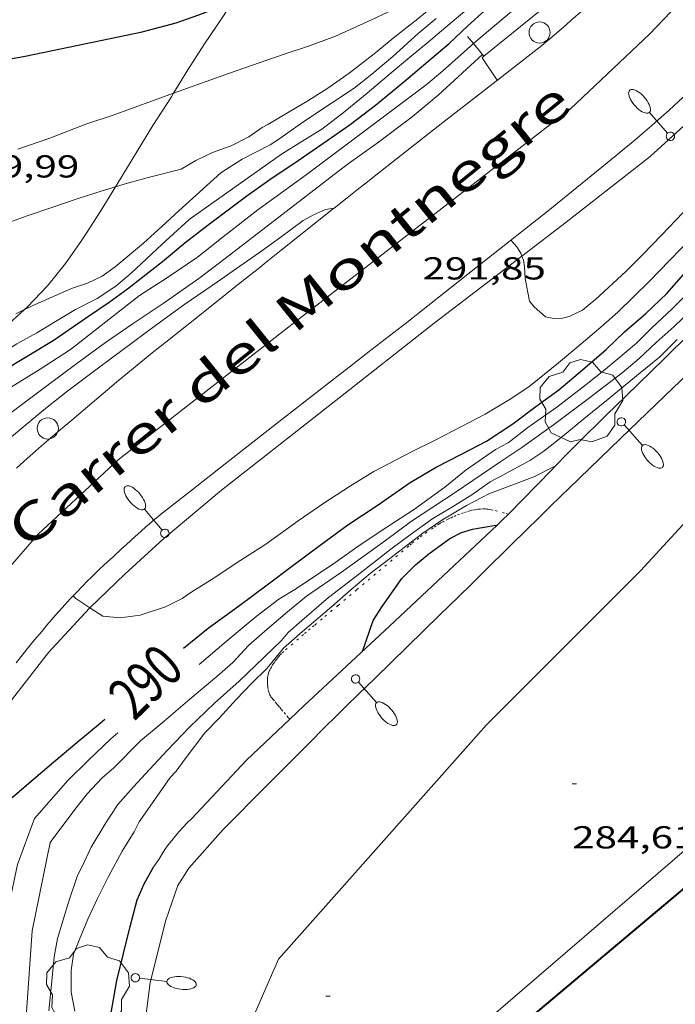
# Model space of a CAD drawing. Units: inches. Extents: x 453000 to 454004, y 4601998 to 4602502.
# Drawn here: x 453114 to 453145, y 4602392 to 4602438 of the extents above; entities that cross this region are included whole.
import ezdxf
from ezdxf.enums import TextEntityAlignment as Align

# ---------------------------------------------------------------- set-up
doc = ezdxf.new("R2010")
doc.units = ezdxf.units.IN
doc.header["$MEASUREMENT"] = 0
doc.linetypes.add('PUNTOS', pattern=[0.25, 0, -0.25])
for name, color, linetype, lineweight in [('ALTRES CARRETERES ASFALTADES', 7, 'Continuous', 0), ('ARBRE', 7, 'Continuous', 0), ('BOSC', 7, 'Continuous', 0), ('CORBA DE NIVELL', 7, 'Continuous', 0), ('CORBA MESTRA', 7, 'Continuous', 0), ('COTA ALTIMETRICA', 7, 'Continuous', 0), ('EIX VIA URBANA PAVIMENTADA', 7, 'Continuous', 0), ('ETIQUETA CORBA MESTRA', 7, 'Continuous', 0), ('FACANA EXTERIOR', 7, 'Continuous', 0), ('FANAL', 7, 'Continuous', 0), ('FILAT', 7, 'Continuous', 0), ('LIMIT ESPLANADA DE TERRA', 7, 'Continuous', 0), ('MUR', 7, 'Continuous', 0), ('MUR CONTENCIO', 7, 'Continuous', 0), ('PAL', 7, 'Continuous', 0), ('TEXT DE CARRER', 7, 'Continuous', 0), ('VORERA', 7, 'Continuous', 0)]:
    doc.layers.add(name, color=color, linetype=linetype, lineweight=lineweight)
doc.styles.add('Style-Arial', font='ARIAL.TTF')
doc.linetypes.add('bosc', pattern='A,-2.235,[9,dgnlstyle-mataro.shx,S=0.035752,R=0,X=0,Y=0],-2.235', length=4.47)
doc.linetypes.add('filat', pattern='A,0.25,[7,dgnlstyle-mataro.shx,S=0.008,R=0,X=0,Y=0],10.25', length=10.5)

# ---------------------------------------------------------------- blocks, each defined once
blk = doc.blocks.new('COTA')
at = {"color": 0, "linetype": 'ByBlock', "lineweight": -2}
blk.add_line((0, 0), (0.2, 0), dxfattribs=at)
blk = doc.blocks.new('PAL')
at = {"color": 0, "linetype": 'ByBlock', "lineweight": -2}
blk.add_circle((0, 0), 0.5000000000992941, dxfattribs=at)
blk = doc.blocks.new('FANALB')
at = {"color": 0, "linetype": 'ByBlock', "lineweight": -2, "flags": 128}
for points in [[(0.197, 0.005), (0.189, 0.061), (0.165, 0.111), (0.129, 0.155), (0.083, 0.185), (0.029, 0.201), (-0.027, 0.201), (-0.081, 0.185), (-0.129, 0.155), (-0.167, 0.113), (-0.191, 0.063), (-0.199, 0.007), (-0.191, -0.049), (-0.169, -0.099), (-0.133, -0.143), (-0.08700000000000001, -0.173), (-0.033, -0.191), (0.023, -0.191), (0.077, -0.177), (0.125, -0.147), (0.163, -0.105), (0.187, -0.055), (0.197, 0.001), (0.197, 0.005)], [(1.497, 0.005), (0.197, 0.005)], [(2.897, 0.005), (2.889, 0.051), (2.865, 0.095), (2.827, 0.137), (2.773, 0.175), (2.707, 0.211), (2.629, 0.241), (2.541, 0.267), (2.445, 0.285), (2.343, 0.299), (2.237, 0.305), (2.133, 0.303), (2.027, 0.297), (1.927, 0.283), (1.833, 0.261), (1.747, 0.235), (1.671, 0.203), (1.607, 0.167), (1.557, 0.127), (1.523, 0.085), (1.501, 0.041), (1.497, -0.005), (1.509, -0.051), (1.537, -0.095), (1.579, -0.135), (1.635, -0.175), (1.705, -0.209), (1.785, -0.237), (1.875, -0.261), (1.973, -0.279), (2.075, -0.291), (2.179, -0.295), (2.285, -0.293), (2.389, -0.283), (2.489, -0.267), (2.581, -0.247), (2.665, -0.219), (2.737, -0.185), (2.799, -0.149), (2.845, -0.107), (2.877, -0.065), (2.895, -0.019), (2.897, 0.005)]]:
    blk.add_lwpolyline(points, dxfattribs=at)
blk = doc.blocks.new('ARBRE')
at = {"color": 0, "linetype": 'ByBlock', "lineweight": -2, "flags": 128}
blk.add_lwpolyline([(-0.507, -1.872), (-1.415, -1.448), (-1.697, -0.9400000000000001), (-1.675, -0.342), (-1.951, 0.138), (-1.943, 0.686), (-1.511, 1.208), (-0.871, 1.406), (-0.543, 1.846), (-0.027, 2.012), (0.541, 1.882), (0.933, 1.428), (1.495, 1.262), (1.921, 0.6940000000000001), (1.969, 0.068), (1.593, -0.562), (1.593, -1.098), (1.229, -1.618), (0.505, -1.886), (-0.049, -1.762), (-0.507, -1.872)], dxfattribs=at)

msp = doc.modelspace()

# ---------------------------------------------------------------- linework, layer by layer
at = {"layer": 'ALTRES CARRETERES ASFALTADES', "color": 1, "linetype": 'Continuous', "lineweight": 20}
msp.add_polyline3d([(453124.2787679847, 4602356.120866356, 287.0184449927073), (453124.4437742877, 4602356.917866341, 287.0584450547232), (453124.2787816725, 4602357.924869154, 287.1034451244913), (453122.8828141833, 4602362.494886831, 286.9934449539472), (453120.1758686154, 4602370.22191935, 286.3434439461873), (453119.1738936183, 4602373.72193238, 286.0044434206017), (453118.8239140021, 4602376.479939311, 285.9144432810656), (453118.7359352777, 4602379.301944354, 285.6244428314497), (453119.0349606436, 4602382.583947174, 285.2644422733056), (453119.6089880823, 4602386.082948243, 285.0194418934577), (453120.1640102637, 4602388.892948388, 284.8844416841537), (453120.6690409416, 4602392.832950665, 284.7844415291136), (453121.3990643427, 4602395.767949676, 284.7694415058576), (453121.9720776443, 4602397.403947866, 284.6994413973297), (453122.49208468, 4602398.224945193, 284.6244412810497), (453124.1121010767, 4602400.054935738, 284.6844413740737)], dxfattribs=at)
at = {"layer": 'BOSC', "color": 3, "linetype": 'bosc', "lineweight": 20}
for points in [[(453124.560407429, 4602439.150190776, 306.3120985104935), (453124.1023923316, 4602438.442995329, 306.1964747262786), (453123.2353812679, 4602437.161999922, 305.8684742177472), (453122.4413707801, 4602435.942004056, 305.7724740689088), (453121.7748712784, 4602434.82770578, 305.5773185205422)], [(453121.7748712784, 4602434.82770578, 305.5773185205422), (453121.6763598896, 4602434.663007877, 305.5484737216192), (453120.7903482045, 4602433.304012493, 305.1724731386689), (453119.1003246048, 4602430.539021028, 304.7564724937025), (453119.0213097427, 4602430.409797926, 304.7264847034173)], [(453119.0213097427, 4602430.409797926, 304.7264847034173), (453118.2993134233, 4602429.229025075, 304.4524720223808), (453117.4643023028, 4602427.934029403, 304.3964719355585), (453116.6652923308, 4602426.783033681, 304.0044713278017), (453115.8182830887, 4602425.738038487, 303.7084708688834), (453114.8622740114, 4602424.737044189, 303.5964706952385), (453114.7208224092, 4602424.607182408, 303.5410625439864)], [(453114.7208224092, 4602424.607182408, 303.5410625439864), (453113.8002649671, 4602423.762050735, 303.180470050272), (453112.6912561913, 4602422.832057708, 302.9084696285632), (453111.4282461904, 4602421.772065647, 302.6924692936769), (453110.1352359533, 4602420.687073776, 302.3004686859201), (453108.6582242624, 4602419.448083062, 302.1324684254528), (453108.3429402975, 4602419.179087341, 302.0696243517299)]]:
    msp.add_polyline3d(points, dxfattribs=at)
at = {"layer": 'CORBA DE NIVELL', "color": 30, "linetype": 'Continuous', "lineweight": 0, "flags": 128}
for points, elevation in [([(453121.7748712784, 4602434.82770578), (453124.4193726403, 4602435.782988802), (453125.4503770006, 4602436.146981541), (453126.9953833642, 4602436.66997063), (453128.1883882184, 4602437.065962193), (453129.4213936203, 4602437.52595355), (453130.9174011068, 4602438.206943255), (453131.8694058681, 4602438.639936703), (453133.267414007, 4602439.426927316), (453133.8394182171, 4602439.864923655), (453134.8144259353, 4602440.682917524), (453136.2234370883, 4602441.864908665), (453137.5824482471, 4602443.057900203), (453138.96546046, 4602444.384891768), (453139.7584679264, 4602445.206887025), (453140.554475185, 4602446.000882217), (453140.6774761572, 4602446.103881443)], 299.0004635696001), ([(453126.2283570072, 4602433.352971307), (453127.2403631211, 4602433.951964557), (453128.1203684233, 4602434.470958685), (453129.059374424, 4602435.06995249), (453130.0683813073, 4602435.77094592), (453131.2443900655, 4602436.684938414), (453132.2243977384, 4602437.495932235), (453133.314405817, 4602438.337925271), (453134.1164120834, 4602438.999920212), (453135.3354217429, 4602440.023912551), (453136.3474303075, 4602440.9459063), (453136.6374332383, 4602441.272904607), (453136.9924360498, 4602441.570902376), (453138.2224460982, 4602442.643894706), (453139.7564588789, 4602444.014885193), (453140.4234651105, 4602444.699881194)], 298.0004620192), ([(453135.9459420292, 4602437.173219326), (453136.1524027736, 4602437.356902217), (453137.2494114625, 4602438.27789532), (453138.328420002, 4602439.182888537), (453139.3714288956, 4602440.141882109), (453140.5494387723, 4602441.202874816), (453141.0274425559, 4602441.603871811)], 294.0004558176), ([(453110.7492369962, 4602420.699069136), (453111.9852441631, 4602421.391060831), (453112.6832491377, 4602421.90405633), (453114.3682600204, 4602422.994045234), (453115.3052653731, 4602423.508038922), (453116.2702712701, 4602424.0880325), (453117.1392765704, 4602424.609026713), (453118.167282178, 4602425.138019734), (453119.0362879412, 4602425.720014042), (453119.7712937623, 4602426.337009422), (453121.2123062016, 4602427.682000574), (453122.5023171245, 4602428.857992609), (453126.8783474151, 4602431.95596421), (453127.8273533403, 4602432.54295792), (453128.7813593188, 4602433.135951599), (453129.7813667494, 4602433.910945213), (453130.9183755156, 4602434.833938018), (453132.0573845351, 4602435.789930858), (453132.9153913284, 4602436.509925465), (453133.700397538, 4602437.167920528), (453134.6374049622, 4602437.954914638), (453135.7224135489, 4602438.864907817)], 296.0004589184001), ([(453114.7208224092, 4602424.607182408), (453115.2292754757, 4602424.855041587), (453116.9432838921, 4602425.614029759), (453117.6972869275, 4602425.86002442), (453118.3962905607, 4602426.196019637), (453119.0132948179, 4602426.63101563), (453120.3493053947, 4602427.75200723), (453121.2123126207, 4602428.528001885), (453122.0223195898, 4602429.280996907), (453124.0073362566, 4602431.071984623), (453125.0173426634, 4602431.709977948), (453126.3313498221, 4602432.384969026), (453126.7953528558, 4602432.689965977), (453127.9333607583, 4602433.498958597), (453129.3793702311, 4602434.451949104), (453130.2973763889, 4602435.075943105), (453131.1323826003, 4602435.723937774), (453132.1373905546, 4602436.566931456), (453133.3334006642, 4602437.654924068), (453134.1734073081, 4602438.358918786)], 297.0004604688), ([(453113.7672326006, 4602419.503044383), (453115.7122466483, 4602420.957031879), (453117.194257353, 4602422.065022352), (453118.5472669547, 4602423.054013619), (453119.8202754536, 4602423.914005294), (453121.2812851924, 4602424.898995736), (453122.9682967309, 4602426.074984758), (453124.2153058875, 4602427.026976774), (453129.9753484835, 4602431.463939948), (453131.392358268, 4602432.463930747), (453133.0403702847, 4602433.710920176), (453134.2713800387, 4602434.744912438), (453136.3723978109, 4602436.657899464)], 293.0004542672), ([(453138.2321523294, 4602427.140240822), (453138.3083271299, 4602426.946869719), (453138.3593247657, 4602426.624868832), (453138.3853206101, 4602426.071867777), (453138.5873128577, 4602425.008864597), (453138.8083112049, 4602424.745862512), (453139.3393083558, 4602424.261857732), (453139.6583084254, 4602424.205855225), (453140.0953090271, 4602424.195851894), (453140.4713102626, 4602424.281849174), (453141.0883134803, 4602424.579844954), (453141.7183183949, 4602425.098840979), (453143.1503305167, 4602426.403832138), (453143.9233377548, 4602427.199827506), (453144.8343462313, 4602428.130822037), (453145.8593559315, 4602429.199815917), (453146.8573657339, 4602430.287810032), (453147.7893751762, 4602431.341804594), (453148.7313854003, 4602432.496799238), (453149.7483963855, 4602433.736793444), (453150.10239959, 4602434.0867913)], 292.0004527168001), ([(453119.0213097427, 4602430.409797926), (453119.5923257014, 4602430.583017364), (453120.7613298887, 4602430.89600898), (453122.1253345832, 4602431.235999157), (453122.8203388247, 4602431.652994529), (453123.6143428858, 4602432.025989084), (453124.4933466842, 4602432.346982912), (453125.3203511607, 4602432.767977289), (453125.9553555596, 4602433.217973169), (453126.2283570072, 4602433.352971307)], 298.0004620192), ([(453129.3310637072, 4602429.379987023), (453129.3313316726, 4602429.379941603)], 292.0004527168001), ([(453134.5952400198, 4602416.224881268), (453135.60224778, 4602417.041874893), (453136.9802571929, 4602418.000865924), (453137.5812605222, 4602418.316861854), (453138.5132674227, 4602419.035855897), (453139.8752768638, 4602420.00184706), (453141.2702871909, 4602421.077838144), (453142.1792940707, 4602421.798832365), (453143.6443056671, 4602423.027823155), (453144.3713123028, 4602423.753818764), (453145.3293205182, 4602424.640812871), (453146.5223312224, 4602425.807805629), (453146.9933363838, 4602426.391802959), (453147.5523408848, 4602426.87079946), (453148.1083461628, 4602427.452796145), (453149.3433576834, 4602428.718788737), (453149.6433600605, 4602428.970786851)], 289.0004480656), ([(453117.816011231, 4602410.529789758), (453118.4331687546, 4602410.134994456), (453119.2491693443, 4602410.045988125), (453120.1971717777, 4602410.17298113), (453121.3851766697, 4602410.574972739), (453122.1691808975, 4602410.971967406), (453122.6271838839, 4602411.271964394), (453123.7211908002, 4602411.959957162), (453124.7271974283, 4602412.627950565), (453126.1362065174, 4602413.537941284), (453127.6622171765, 4602414.6309314), (453128.8762253639, 4602415.461923477), (453130.1292335358, 4602416.282915243), (453131.239240424, 4602416.963907877), (453133.0122501837, 4602417.887895856), (453134.1402561814, 4602418.447888166), (453135.4072631231, 4602419.103879569), (453136.5022691761, 4602419.677872151), (453137.6772763318, 4602420.380864325), (453138.5522821498, 4602420.968858599), (453139.9562928777, 4602422.095849692), (453140.8262997654, 4602422.825844223), (453141.9663087866, 4602423.781837056), (453142.7613153987, 4602424.490832123), (453144.26332879, 4602425.948822986), (453145.2063376878, 4602426.928817351), (453146.3043479639, 4602428.058810772)], 291.0004511664001), ([(453115.9360837194, 4602399.437996817), (453117.0490967807, 4602400.931990689), (453117.6921038552, 4602401.732987052), (453118.3821105853, 4602402.478982973), (453118.9471151336, 4602402.962979437), (453120.2061267672, 4602404.238971861), (453121.3211355902, 4602405.173964852), (453122.5421453363, 4602406.208957192), (453123.8161554302, 4602407.278949184), (453124.5781616194, 4602407.938944426), (453125.3181688215, 4602408.736940048), (453126.1871761022, 4602409.518934666), (453127.1551837641, 4602410.330928581), (453128.0551908121, 4602411.075922906), (453129.7002020046, 4602412.214912191), (453130.7112090655, 4602412.938905642), (453131.7832165167, 4602413.701898692), (453133.0102253617, 4602414.616890801), (453134.0272319082, 4602415.271884099), (453135.0772388702, 4602415.974877222), (453135.9162444882, 4602416.543871739), (453137.2432533288, 4602417.437863056), (453138.2212598832, 4602418.101856664), (453139.7222702606, 4602419.162846922), (453141.3022816636, 4602420.342836762), (453142.9702939996, 4602421.627826098), (453143.7733003509, 4602422.300821048), (453144.5723073107, 4602423.054816156), (453145.4323143575, 4602423.807810797), (453146.1843211001, 4602424.542806231)], 288.0004465152001), ([(453115.876023313, 4602391.488984948), (453115.9960328924, 4602392.726985957), (453116.1220430047, 4602394.033987028), (453116.2890498724, 4602394.904987111), (453116.8240640938, 4602396.669985788), (453117.2360739362, 4602397.882984542), (453117.4440774834, 4602398.307983624), (453117.8760851034, 4602399.223981766), (453118.5720948094, 4602400.360978249), (453119.1361022926, 4602401.23197532), (453119.8691098329, 4602402.075971066), (453120.6331172316, 4602402.894966539), (453121.4911254437, 4602403.801961434), (453122.517135229, 4602404.881955325), (453123.7121457238, 4602406.020948024), (453124.8701553722, 4602407.055940841), (453125.6401622567, 4602407.80593616), (453126.8781730914, 4602408.980928589), (453127.190176428, 4602409.356926804), (453127.8301817375, 4602409.925922831), (453129.094191907, 4602411.007914918), (453130.4402018469, 4602412.04290631), (453132.0432138241, 4602413.293896087), (453133.0202208474, 4602414.019889799), (453134.0152278455, 4602414.738883364), (453134.8762330045, 4602415.242877613), (453135.8622392222, 4602415.86087109), (453136.7272452068, 4602416.472865474), (453137.2992483851, 4602416.774861603), (453138.6112558367, 4602417.488852755), (453139.2742602183, 4602417.93084841), (453140.1642668639, 4602418.624842733), (453141.1562747222, 4602419.457836499), (453142.3102834615, 4602420.373829162), (453143.8212952658, 4602421.62081963), (453144.7273023612, 4602422.370813919), (453145.5673099535, 4602423.19980883)], 287.0004449648001), ([(453139.8196825769, 4602417.227056607), (453139.8212557323, 4602417.227843169)], 286.0004434144), ([(453122.9801584742, 4602407.850956414), (453124.2611686167, 4602408.92594836), (453125.6711797789, 4602410.108939496), (453126.7431877081, 4602410.934932643), (453127.5761928009, 4602411.4359271), (453129.3912047882, 4602412.644915203), (453130.5482128417, 4602413.469907703), (453131.843221352, 4602414.326899205), (453133.1562298447, 4602415.177890562), (453134.5952400198, 4602416.224881268)], 289.0004480656), ([(453115.1950911217, 4602400.565004187), (453116.7781073094, 4602402.374994981), (453117.7341159086, 4602403.312989183), (453118.8061253479, 4602404.337982638), (453119.1371279932, 4602404.618980562)], 289.0004480656), ([(453113.2952645116, 4602382.960395359), (453113.6979598202, 4602383.56598919), (453113.878981877, 4602386.435992267), (453113.8800258787, 4602392.23500125), (453113.9770574947, 4602396.382006943), (453114.3870734041, 4602398.395006954), (453115.1950911217, 4602400.565004187)], 289.0004480656)]:
    msp.add_lwpolyline(points, dxfattribs=dict(at, elevation=elevation))
at = {"layer": 'CORBA DE NIVELL', "color": 30, "linetype": 'Continuous', "lineweight": 0}
for points, elevation in [([(453114.0682438567, 4602420.925044304), (453115.4612525871, 4602421.791035077), (453116.8942618729, 4602422.722025647), (453117.1812640631, 4602422.952023826), (453118.9352770786, 4602424.309012621), (453120.1662862712, 4602425.26900477), (453121.4792948472, 4602426.130996143), (453122.9033042936, 4602427.084986818), (453124.1183135143, 4602428.051979098), (453125.7503256503, 4602429.317968678), (453127.006334563, 4602430.235960571), (453128.0363417671, 4602430.974953902), (453133.712382814, 4602435.224917424), (453134.4843889276, 4602435.872912572), (453135.9459420292, 4602437.173219326)], 294.0004558176), ([(453114.4173298183, 4602432.18305911), (453115.9223361123, 4602432.7050485), (453117.6213437769, 4602433.368036637), (453118.9133490123, 4602433.794027494), (453121.7748712784, 4602434.82770578)], 299.0004635696001), ([(453113.6373013849, 4602428.595059466), (453114.8453065887, 4602429.03405098), (453116.0573115862, 4602429.445042421), (453117.2223164501, 4602429.848034206), (453118.4023211173, 4602430.222025833), (453119.0213097427, 4602430.409797926)], 298.0004620192), ([(453113.4052207794, 4602418.019044828), (453114.6862309221, 4602419.094036776), (453115.6402383118, 4602419.873030745), (453116.7802468625, 4602420.76702348), (453118.2262573672, 4602421.856014199), (453119.3322653264, 4602422.679007082), (453120.9842772203, 4602423.908996454), (453122.3052864917, 4602424.860987907), (453123.8462969463, 4602425.923977863), (453124.9053042182, 4602426.665970977), (453125.8303105083, 4602427.305964951), (453126.7993173142, 4602428.004958683), (453127.8873251318, 4602428.81295168), (453128.3823280238, 4602429.092948359), (453128.9493307694, 4602429.338944439), (453129.2723316571, 4602429.389942067), (453129.3310637072, 4602429.379987023)], 292.0004527168001), ([(453137.7143333868, 4602427.892875692), (453137.9933313761, 4602427.570873076), (453138.1783294322, 4602427.276871216), (453138.2321523294, 4602427.140240822)], 292.0004527168001), ([(453114.3102706517, 4602424.407047866), (453114.7208224092, 4602424.607182408)], 297.0004604688), ([(453117.108025132, 4602391.476975582), (453116.9360316183, 4602392.366978267), (453116.9340393696, 4602393.388979867), (453117.0410453703, 4602394.157980247), (453117.3100509089, 4602394.832979253), (453117.7150590257, 4602395.81997771), (453118.1740670972, 4602396.789975731), (453118.6910757823, 4602397.828973418), (453119.3470858892, 4602399.0269703), (453119.9090936652, 4602399.936967446), (453120.1380976167, 4602400.410966443), (453120.8891068162, 4602401.469962387), (453121.611115857, 4602402.513958528), (453121.8981185251, 4602402.806956803), (453122.3181235922, 4602403.388954519), (453123.243134321, 4602404.6139494), (453123.9471408527, 4602405.33094517), (453124.7401487896, 4602406.214940525), (453125.4561554157, 4602406.941936218), (453126.1901621002, 4602407.672931782), (453126.958170484, 4602408.620927424), (453127.8561777945, 4602409.40092182), (453129.2371887598, 4602410.563913144), (453130.1671965145, 4602411.395907379), (453131.0682036476, 4602412.151901714), (453132.2542123302, 4602413.053894114), (453133.5462219208, 4602414.053885861), (453134.4452279279, 4602414.661879983), (453135.6132350348, 4602415.359872202), (453136.7022410481, 4602415.929864823), (453137.4292441023, 4602416.1838597), (453138.7992502705, 4602416.716850132), (453139.8196825769, 4602417.227056607)], 286.0004434144), ([(453117.0211737736, 4602411.085006641), (453117.1481729993, 4602410.957005479), (453117.816011231, 4602410.529789758)], 291.0004511664001), ([(453115.9360837194, 4602399.437996817), (453115.0920507632, 4602395.266996753), (453114.6690038158, 4602389.165990505), (453114.8199753766, 4602385.3869835), (453114.8679539555, 4602382.553978744), (453114.981930573, 4602379.448973065), (453114.9389674907, 4602378.533907729)], 288.0004465152001)]:
    msp.add_lwpolyline(points, dxfattribs=dict(at, elevation=elevation))
at = {"layer": 'CORBA MESTRA', "color": 30, "linetype": 'Continuous', "lineweight": 30}
for points, elevation in [([(453104.944337606, 4602435.14513558), (453105.9923415677, 4602435.453128105), (453107.2873450854, 4602435.652118588), (453108.2933476541, 4602435.78511116), (453109.5113498536, 4602435.826101982), (453110.7393523644, 4602435.906092788), (453112.0223557876, 4602436.095083348), (453113.3253595301, 4602436.322073813), (453114.6823635309, 4602436.572063904), (453115.6693665179, 4602436.764056713), (453120.2863810359, 4602437.734023185), (453121.8953867324, 4602438.156011631), (453122.9623912092, 4602438.528004111), (453123.9903957849, 4602438.92099692), (453124.560407429, 4602439.150190776)], 300.0004651200001), ([(453130.6931750378, 4602408.457898832), (453131.1981870048, 4602409.931897285), (453131.6301926443, 4602410.586895023), (453132.5632040685, 4602411.901889983), (453133.2102099883, 4602412.549886079), (453133.8292148859, 4602413.068882186), (453134.8242219751, 4602413.799875771), (453135.3772250024, 4602414.085872018), (453135.9012269378, 4602414.23386827), (453136.9102298527, 4602414.411860891), (453137.0638063434, 4602414.433799201)], 285.000441864)]:
    msp.add_lwpolyline(points, dxfattribs=dict(at, elevation=elevation))
at = {"layer": 'CORBA MESTRA', "color": 30, "linetype": 'Continuous', "lineweight": 30, "flags": 128}
for points, elevation in [([(453113.7002492652, 4602421.713048317), (453114.8522564004, 4602422.41804067), (453116.0742638642, 4602423.152032536), (453117.747275123, 4602424.294021613), (453118.7202817152, 4602424.964015269), (453119.5862877847, 4602425.587009664), (453121.2503001601, 4602426.877999039), (453122.3103085564, 4602427.767992376), (453123.40131672, 4602428.620985421), (453125.2293298429, 4602429.976973653), (453126.4333381892, 4602430.830965842), (453127.4473449512, 4602431.514959209), (453129.0243556135, 4602432.597948922), (453130.1173629987, 4602433.347941792), (453131.3163717774, 4602434.259934109), (453132.6453822145, 4602435.363925735), (453133.7853912432, 4602436.32091857), (453134.7973993298, 4602437.179912223), (453135.6764070054, 4602438.011906844), (453136.484413797, 4602438.741901845)], 295.0004573680001), ([(453122.2331631887, 4602408.624963281), (453123.4091721746, 4602409.568955821), (453124.8461822784, 4602410.606946528), (453126.1881919541, 4602411.607937898), (453127.3992008273, 4602412.529930139), (453128.703210042, 4602413.477921714), (453130.0082193417, 4602414.436913298), (453131.3942284938, 4602415.359904214), (453132.9492391371, 4602416.444894098), (453134.1762465631, 4602417.172885916), (453135.3722530914, 4602417.788877795), (453136.5612595783, 4602418.400869723), (453137.8022676558, 4602419.211861565), (453138.8842755096, 4602420.025854617), (453139.9702832329, 4602420.821847611), (453141.1022921278, 4602421.762840481), (453142.2153011677, 4602422.726833531), (453143.0883087962, 4602423.553828189), (453144.0833169096, 4602424.419821981), (453145.076325718, 4602425.377815933), (453145.8883338966, 4602426.289811186)], 290.000449616), ([(453137.0638063434, 4602414.433799201), (453137.0712302768, 4602414.434859705)], 285.000441864), ([(453110.146450284, 4602396.628748815), (453110.6980512501, 4602396.229031586), (453111.2370530645, 4602396.358027696), (453111.5360553567, 4602396.599025801), (453112.0620608613, 4602397.217022768), (453112.4830689498, 4602398.197021093), (453112.8250770448, 4602399.194020044), (453113.7570928226, 4602401.083015902), (453114.1400970432, 4602401.561013736), (453115.0481043086, 4602402.333008043), (453116.1101128749, 4602403.2450014), (453117.2061214787, 4602404.154994495), (453118.3091302073, 4602405.079987559), (453118.5161319167, 4602405.262986273)], 290.000449616)]:
    msp.add_lwpolyline(points, dxfattribs=dict(at, elevation=elevation))
at = {"layer": 'EIX VIA URBANA PAVIMENTADA', "color": 1, "linetype": 'Continuous', "lineweight": 20}
for points in [[(453140.5243847861, 4602434.092863983, 291.9484526361793), (453144.2824174495, 4602437.629840952, 292.3814533075025), (453147.5664488393, 4602441.095821408, 292.5734536051793), (453150.4564833741, 4602445.056805621, 292.7014538036304), (453152.5405146031, 4602448.74679553, 292.9174541385169), (453154.0075431759, 4602452.212789773, 293.1574545106129), (453155.7725862325, 4602457.52678462, 293.4854550191441), (453156.4916324097, 4602463.465788372, 294.005455825352), (453156.4556824467, 4602470.06779888, 294.5734567059793), (453155.9267337226, 4602476.933813538, 295.1014575245904), (453155.0667927634, 4602484.890832401, 295.7334585044433), (453153.9608615824, 4602494.186855204, 296.4134595587153), (453153.0345879306, 4602500, 296.8709004274714)], [(453177.8009321975, 4602498.960689161, 284.6450250943855), (453177.4439288029, 4602498.247683323, 284.6694413508177), (453174.2458542745, 4602489.078693371, 284.6854413756241), (453173.6418014773, 4602482.243687358, 284.6854413756241), (453173.3027335744, 4602473.363676162, 284.7734415120593), (453174.0486798199, 4602466.126659282, 284.8214415864786), (453173.5766321744, 4602459.943653278, 284.9334417601232), (453172.2965753775, 4602452.71965179, 284.8854416857041), (453170.3755308423, 4602447.242657875, 284.8534416360912), (453168.2814912894, 4602442.457666344, 284.7894415368656), (453163.5904204787, 4602434.083688956, 285.0054418717521), (453158.2873605858, 4602427.273718634, 284.7174414252369), (453150.1792864805, 4602419.163767579, 284.8694416608977), (453143.8352243744, 4602412.274805035, 285.0374419213649), (453136.5601578202, 4602404.98984894, 284.9334417601232), (453126.7330586286, 4602393.924906348, 284.7814415244625), (453123.3319943019, 4602386.141920086, 284.9574417973328), (453121.7859523436, 4602380.927923732, 285.32544236788), (453121.3609094449, 4602375.360918327, 285.7734430624593), (453121.8338921123, 4602372.979911047, 286.0294434593616), (453123.0068636794, 4602368.992895965, 286.3334439306833)], [(453107.974519485, 4602403.96230676, 290.2817664725818), (453110.4971432561, 4602408.396051974, 290.6124505648449), (453115.3661933709, 4602414.006023727, 290.9004510113601), (453119.1482258516, 4602417.514000471, 291.4204518175681), (453127.2102860383, 4602423.798949043, 291.5404520036161), (453140.5243847861, 4602434.092863983, 291.9484526361793)]]:
    msp.add_polyline3d(points, dxfattribs=at)
at = {"layer": 'FACANA EXTERIOR', "color": 1, "linetype": 'Continuous', "lineweight": 40, "extrusion": (-0.004317495950309931, -0.003628046152256562, 0.9999840981284833), "elevation": -18364.93522378107, "flags": 128}
msp.add_lwpolyline([(453120.8836062855, 4602342.415358215), (453149.3794904645, 4602366.360427329)], dxfattribs=at)
at = {"layer": 'FILAT', "color": 7, "linetype": 'filat', "lineweight": 0}
for points, elevation in [([(453137.0638063434, 4602414.433799201), (453131.9791861065, 4602409.653890932)], 285.0021373641356), ([(453137.3202324841, 4602414.674858193), (453137.0638063434, 4602414.433799201)], 285.0044418702128)]:
    msp.add_lwpolyline(points, dxfattribs=dict(at, elevation=elevation))
for points in [[(453156.373419086, 4602447.07809453, 293.1405281332262), (453154.5044787315, 4602443.617772676, 292.9654542129362), (453152.3144488709, 4602440.129783886, 292.7894539400656), (453149.8404230239, 4602437.228798159, 292.6774537664209), (453147.1063974187, 4602434.412814539, 292.5414535555664), (453144.2973735181, 4602431.836831857, 292.3574532702929), (453140.328343851, 4602428.737857168, 292.060452809824)], [(453140.328343851, 4602428.737857168, 292.060452809824), (453138.2321523294, 4602427.140240822, 291.9638299437777)], [(453138.2321523294, 4602427.140240822, 291.9638299437777), (453134.0802980323, 4602423.975897192, 291.7724523633088), (453129.4442630744, 4602420.315926693, 291.6044521028417), (453124.0312225946, 4602416.086961208, 291.5084519540033), (453121.3102010536, 4602413.803978314, 291.3564517183424), (453119.470185378, 4602412.113989655, 291.2764515943105), (453117.816011231, 4602410.529789758, 291.1661084387371)], [(453117.816011231, 4602410.529789758, 291.1661084387371), (453117.7911705742, 4602410.505999901, 291.1644514206656), (453115.8641516755, 4602408.409011271, 290.8844509865536), (453114.151132403, 4602406.219020875, 290.7564507881025), (453112.2561064672, 4602403.188030553, 290.5484504656192), (453111.0730857705, 4602400.702035675, 290.3724501927489), (453110.2770657649, 4602398.228037879, 290.3004500811201), (453110.146450284, 4602396.628748815, 290.2299402991005)]]:
    msp.add_polyline3d(points, dxfattribs=at)
at = {"layer": 'LIMIT ESPLANADA DE TERRA', "color": 7, "linetype": 'PUNTOS', "lineweight": 0}
for points in [[(453137.5925616454, 4602414.953032998, 285.0444419322177), (453137.4062350983, 4602415.001858043, 285.0444419322177), (453136.8782353192, 4602415.138862262, 285.0444419322177), (453136.7922353376, 4602415.158862944, 285.0444419322177), (453136.7122353198, 4602415.172863573, 285.0444419322177), (453136.6352352762, 4602415.182864173, 285.0444419322177), (453136.5632352178, 4602415.18986473, 285.0444419322177), (453136.4952351426, 4602415.193865252, 285.0444419322177), (453136.3672349442, 4602415.193866223, 285.0444419322177), (453136.2552347326, 4602415.188867065, 285.0444419322177), (453136.1572345048, 4602415.178867794, 285.0444419322177), (453136.071234288, 4602415.16786843, 285.0444419322177), (453135.9952340716, 4602415.154868986, 285.0444419322177), (453135.8642336712, 4602415.12886994, 285.0444419322177), (453135.7662333372, 4602415.104870645, 285.0444419322177), (453135.6202328073, 4602415.064871692, 285.0444419322177), (453135.4762322275, 4602415.017872711, 285.0444419322177), (453135.2822313955, 4602414.947874076, 285.0444419322177), (453135.1162306451, 4602414.882875234, 285.0444419322177), (453134.973229968, 4602414.822876226, 285.0444419322177), (453134.8502293601, 4602414.767877073, 285.0444419322177), (453134.7442288087, 4602414.716877799, 285.0444419322177), (453134.5612278118, 4602414.622879042, 285.0444419322177), (453134.4262270334, 4602414.547879949, 285.0444419322177), (453134.3272264323, 4602414.488880609, 285.0444419322177), (453134.1792255047, 4602414.39688159, 285.0444419322177), (453134.0342245288, 4602414.297882536, 285.0444419322177), (453133.7412225039, 4602414.090884438, 285.0444419322177), (453133.5242209762, 4602413.933885842, 285.0444419322177), (453133.3632198313, 4602413.81588688, 285.0444419322177), (453133.1242180723, 4602413.63288841, 285.0444419322177), (453133.0072171853, 4602413.539889153, 285.0444419322177), (453132.891216277, 4602413.443889884, 285.0444419322177), (453132.1042100415, 4602412.782894832, 285.0444419322177), (453131.3162038045, 4602412.121899785, 285.0444419322177), (453130.4271967734, 4602411.376905375, 285.0444419322177), (453129.5391897364, 4602410.630910956, 285.0444419322177), (453128.7881837919, 4602410.000915677, 285.0404419260161), (453128.4131808204, 4602409.685918036, 285.0424419291169), (453128.2261793393, 4602409.528919211, 285.0464419353185), (453128.0381778489, 4602409.370920393, 285.0524419446209), (453127.9041767838, 4602409.257921234, 285.0594419554737), (453127.6701749111, 4602409.058922701, 285.0794419864816), (453126.9751692811, 4602408.458927044, 285.1564421058624), (453126.8781684554, 4602408.369927641, 285.1654421198161), (453126.7981677168, 4602408.288928122, 285.1744421337697), (453126.7311670515, 4602408.214928517, 285.1814421446225), (453126.6751664639, 4602408.14892884, 285.1874421539248), (453126.6271659266, 4602408.08792911, 285.1924421616769), (453126.5481649771, 4602407.97892954, 285.2014421756305), (453126.4911642362, 4602407.892929839, 285.2084421864834), (453126.4501636719, 4602407.826930048, 285.2134421942353), (453126.3911628064, 4602407.724930339, 285.2214422066385), (453126.3341619062, 4602407.617930604, 285.2284422174912), (453126.3111615063, 4602407.569930704, 285.2314422221424), (453126.2921611278, 4602407.523930777, 285.2324422236929), (453126.2611604272, 4602407.437930879, 285.2344422267937), (453126.241159812, 4602407.360930912, 285.2344422267937), (453126.227159282, 4602407.293930914, 285.2334422252433), (453126.2171588111, 4602407.233930896, 285.2324422236929), (453126.2081580082, 4602407.129930804, 285.2294422190417), (453126.2051574116, 4602407.051930705, 285.2284422174912), (453126.2061569731, 4602406.993930608, 285.2274422159409), (453126.2111563283, 4602406.907930437, 285.2274422159409), (453126.2191556882, 4602406.821930243, 285.2284422174912), (453126.227155215, 4602406.757930083, 285.2304422205921), (453126.2461543644, 4602406.641929759, 285.2364422298944), (453126.2661537427, 4602406.555929473, 285.2434422407472), (453126.2851533018, 4602406.493929232, 285.2484422484993), (453126.3031529807, 4602406.447929027, 285.2534422562512), (453126.3181527536, 4602406.414928861, 285.2564422609025), (453126.3441524449, 4602406.368928592, 285.2624422702049), (453126.3741521575, 4602406.324928296, 285.2684422795073), (453126.4101518719, 4602406.279927953, 285.2764422919105), (453126.4721513686, 4602406.20092736, 285.2964423229184), (453126.5681506221, 4602406.082926449, 285.3304423756321), (453126.6171502504, 4602406.023925986, 285.3454423988881), (453126.6661498787, 4602405.964925523, 285.3564424159425), (453126.716149501, 4602405.90492505, 285.3634424267952), (453126.7921489435, 4602405.815924336, 285.370442437648), (453126.8671483769, 4602405.725923628, 285.3724424407488), (453126.9931474341, 4602405.575922438, 285.3674424329969), (453127.1191464913, 4602405.425921249, 285.3644424283457), (453127.2011458749, 4602405.327920476, 285.3644424283457), (453127.2598946417, 4602405.257221716, 285.3644424283457)], [(453137.5932350164, 4602414.952856548, 285.0444419322177), (453137.5925616454, 4602414.953032998, 285.0444419322177)], [(453127.2598946417, 4602405.257221716, 285.3644424283457), (453127.2601454277, 4602405.256919918, 285.3644424283457)]]:
    msp.add_polyline3d(points, dxfattribs=at)
at = {"layer": 'MUR', "color": 1, "linetype": 'Continuous', "lineweight": 20}
for points, elevation in [([(453135.6654031942, 4602437.511906155), (453135.9459420292, 4602437.173219326)], 292.949454188114), ([(453135.9459420292, 4602437.173219326), (453136.4370515163, 4602436.580316331)], 292.9334647816278)]:
    msp.add_lwpolyline(points, dxfattribs=dict(at, elevation=elevation))
at = {"layer": 'MUR', "color": 1, "linetype": 'Continuous', "lineweight": 20, "elevation": 292.9054738290725, "flags": 128}
msp.add_lwpolyline([(453136.4370515163, 4602436.580316331), (453136.4373973193, 4602436.579898853)], dxfattribs=at)
at = {"layer": 'MUR', "color": 1, "linetype": 'Continuous', "lineweight": 20}
for points in [[(453139.9494243513, 4602439.424876613, 293.1254544610001), (453138.1714106688, 4602437.984887871, 293.0414543307664), (453136.4370515163, 4602436.580316331, 292.9692294071339)], [(453136.4370515163, 4602436.580316331, 292.9692294071339), (453136.3463966249, 4602436.506899427, 292.9654542129362)]]:
    msp.add_polyline3d(points, dxfattribs=at)
at = {"layer": 'MUR CONTENCIO', "color": 1, "linetype": 'Continuous', "lineweight": 30}
for points, elevation in [([(453146.1893224299, 4602423.494795498), (453144.9682848937, 4602422.307828981), (453143.1363341528, 4602420.527775938), (453142.2243450859, 4602419.63476276), (453141.7693777764, 4602419.186729517), (453141.3162787728, 4602418.736825095), (453140.8131675182, 4602418.232932478), (453140.3742815409, 4602417.790819615), (453139.8196825769, 4602417.227056607)], 286.1884184547234), ([(453139.8196825769, 4602417.227056607), (453139.6091002414, 4602417.012994665), (453137.5925616454, 4602414.953032998)], 286.1012814736966)]:
    msp.add_lwpolyline(points, dxfattribs=dict(at, elevation=elevation))
at = {"layer": 'MUR CONTENCIO', "color": 1, "linetype": 'Continuous', "lineweight": 30, "elevation": 286.1004710581796, "flags": 128}
msp.add_lwpolyline([(453137.5925616454, 4602414.953032998), (453137.3202417569, 4602414.674849118)], dxfattribs=at)
at = {"layer": 'MUR CONTENCIO', "color": 1, "linetype": 'Continuous', "lineweight": 30}
for points in [[(453127.2598946417, 4602405.257221716, 285.3415961777953), (453127.9331512664, 4602405.888915791, 285.3094423430737), (453131.9791861063, 4602409.653890928, 285.2994423275697)], [(453122.6351027551, 4602400.577947756, 285.2294422190417), (453125.2111276677, 4602403.334932484, 285.4394425446256), (453127.2598946417, 4602405.257221716, 285.3415961777953)], [(453116.571634698, 4602380.416889918, 287.2390223920746), (453116.8169492455, 4602381.534962376, 286.9434448764273), (453118.3120046685, 4602388.533961884, 285.8794432268016), (453119.0940391448, 4602392.917962748, 285.6244428314497), (453119.7120594358, 4602395.465962009, 285.5394426996656), (453120.0560695902, 4602396.733961364, 285.4494425601297), (453120.3840757514, 4602397.478960031, 285.4594425756337), (453120.8440826788, 4602398.297957811, 285.3594424205937)]]:
    msp.add_polyline3d(points, dxfattribs=at)
at = {"layer": 'VORERA', "color": 1, "linetype": 'Continuous', "lineweight": 0, "extrusion": (0.06196549117997242, -0.09114239725693088, 0.9939081151319195), "elevation": -391107.7633749189, "flags": 128}
msp.add_lwpolyline([(2962404.49964589, 3529722.317153658), (2962404.49964589, 3529723.605582991)], dxfattribs=at)
at = {"layer": 'VORERA', "color": 1, "linetype": 'Continuous', "lineweight": 0}
for points in [[(453137.1503903295, 4602435.512891785, 292.1564529586624), (453138.1583978636, 4602436.299885358, 292.2124530454848), (453139.1664053902, 4602437.085878926, 292.2694531338577), (453139.3744069722, 4602437.251877607, 292.2794531493616), (453139.5534083726, 4602437.399876477, 292.2874531617649), (453139.8634108563, 4602437.663874535, 292.2974531772689), (453140.3224146334, 4602438.067871678, 292.3124532005249), (453140.5514165211, 4602438.269870255, 292.3214532144785), (453140.7804184088, 4602438.47186883, 292.3334532330833), (453140.9804200467, 4602438.646867584, 292.3484532563393), (453141.1554214789, 4602438.799866494, 292.3664532842465), (453141.4594239837, 4602439.067864602, 292.4034533416113), (453141.913427768, 4602439.473861787, 292.4624534330848), (453142.1394296663, 4602439.677860388, 292.4894534749457), (453142.3634315766, 4602439.883859008, 292.5094535059537), (453142.5384330923, 4602440.047857935, 292.5224535261088), (453142.6904344281, 4602440.192857006, 292.5334535431633), (453142.952436792, 4602440.450855418, 292.5524535726209), (453143.1464385799, 4602440.646854249, 292.5664535943266), (453143.2894399397, 4602440.796853396, 292.57545360828), (453143.5024419923, 4602441.023852132, 292.5874536268848), (453143.7104440599, 4602441.253850911, 292.5974536423889), (453144.5544525614, 4602442.201845977, 292.6334536982033), (453145.397461069, 4602443.150841052, 292.6694537540177)], [(453139.4673466209, 4602429.278864539, 292.0924528594369), (453141.0783590052, 4602430.581854336, 292.20045302688), (453142.6893713969, 4602431.885844134, 292.3094531958737), (453143.0683743367, 4602432.19584174, 292.3324532315328), (453143.3973769333, 4602432.470839669, 292.3494532578896), (453143.6833792204, 4602432.713837876, 292.3614532764944), (453143.9323812226, 4602432.926836317, 292.370453290448), (453144.3653847621, 4602433.304833618, 292.3834533106033), (453144.6883874253, 4602433.589831609, 292.3924533245569), (453145.1703914428, 4602434.020828621, 292.4024533400608), (453145.6513954814, 4602434.454825643, 292.4134533571153), (453146.0053984887, 4602434.77882346, 292.420453367968), (453146.3114011408, 4602435.065821583, 292.4264533772704), (453146.5764034788, 4602435.319819965, 292.4314533850225), (453147.0364075912, 4602435.767817169, 292.4384533958752), (453147.3774106997, 4602436.107815109, 292.4434534036273), (453147.8854153872, 4602436.621812052, 292.4514534160305), (453148.3904201005, 4602437.139809024, 292.4614534315344), (453148.7284233105, 4602437.493807008, 292.4694534439377), (453149.0214261321, 4602437.805805268, 292.4764534547904), (453149.2744286185, 4602438.081803776, 292.4844534671937), (453149.4944307958, 4602438.323802482, 292.490453476496)], [(453129.3310637072, 4602429.379987023, 291.9971800503422), (453129.3523318342, 4602429.396941471, 291.9984527136992), (453129.9763365575, 4602429.891937504, 292.0314527648625), (453130.4443400981, 4602430.262934527, 292.0524527974209), (453130.7963427532, 4602430.540932287, 292.0664528191265), (453131.3243467205, 4602430.955928925, 292.0824528439329), (453131.8533506895, 4602431.370925555, 292.0924528594369), (453134.5023705103, 4602433.441908666, 292.1244529090498), (453137.1503903295, 4602435.512891785, 292.1564529586624)], [(453114.3251456096, 4602407.924022198, 290.7504507788), (453114.6281489551, 4602408.303020486, 290.7714508113585), (453114.8571514497, 4602408.585019184, 290.7874508361649), (453115.2041551821, 4602409.006017204, 290.8134508764753), (453115.5551588978, 4602409.42401519, 290.8444509245376), (453115.7871613289, 4602409.697013853, 290.8674509601969), (453116.1961655595, 4602410.171011484, 290.9094510253136), (453116.5061687033, 4602410.522009675, 290.9434510780273), (453116.7421710572, 4602410.784008292, 290.9684511167873), (453116.9201728051, 4602410.978007242, 290.9864511446945), (453117.1911754181, 4602411.267005634, 291.0124511850049), (453117.4681780024, 4602411.551003972, 291.0364512222145), (453117.693180066, 4602411.777002616, 291.0534512485713), (453117.8921818617, 4602411.973001409, 291.0664512687266), (453118.243184978, 4602412.311999272, 291.0864512997344), (453118.508187301, 4602412.563997651, 291.1004513214401), (453118.9091907604, 4602412.937995189, 291.1224513555488), (453119.3141942032, 4602413.308992691, 291.1484513958594), (453119.5401961242, 4602413.515991298, 291.1674514253169), (453119.9361994773, 4602413.876988852, 291.2074514873328), (453120.2342019803, 4602414.145987009, 291.2394515369457), (453120.4592038468, 4602414.345985611, 291.2634515741553), (453120.6302052347, 4602414.493984543, 291.2794515989617), (453120.8892072904, 4602414.711982916, 291.30045163152), (453121.0202083054, 4602414.818982088, 291.3094516454738), (453121.1532093159, 4602414.924981244, 291.3164516563265), (453122.5732199699, 4602416.038972195, 291.3784517524512), (453123.9942306179, 4602417.15196314, 291.4364518423745), (453126.8252518058, 4602419.365945092, 291.5494520175697), (453129.6572729953, 4602421.579927037, 291.6604521896641), (453130.1252764827, 4602421.94392405, 291.6764522144704), (453130.9452825646, 4602422.577918812, 291.6974522470289), (453132.1772916752, 4602423.526910936, 291.72545229044), (453132.7922962479, 4602424.003907009, 291.7454523214481), (453133.0982985434, 4602424.243905058, 291.7574523400529), (453133.4033008372, 4602424.483903117, 291.7724523633088), (453136.4353237328, 4602426.881883829, 291.9324526113729), (453139.4673466209, 4602429.278864539, 292.0924528594369)], [(453114.3432154504, 4602417.125036325, 291.265451577256), (453114.8542197026, 4602417.581033154, 291.315451654776), (453115.2382228776, 4602417.921030768, 291.3534517136912), (453115.5282252546, 4602418.175028962, 291.3814517571025), (453115.9642288061, 4602418.554026241, 291.4204518175681), (453116.1842305737, 4602418.742024864, 291.4374518439249), (453116.4042323337, 4602418.929023484, 291.4524518671809), (453116.9552367237, 4602419.395020026, 291.4864519198944), (453117.9192444097, 4602420.211013976, 291.5394520020656), (453118.6442501621, 4602420.821009422, 291.5744520563297), (453119.1902544685, 4602421.277005986, 291.5984520935393), (453119.6012576779, 4602421.616003392, 291.6154521198961), (453120.2202624845, 4602422.122999482, 291.6384521555553), (453120.8442672533, 4602422.623995525, 291.6604521896641), (453121.4092715436, 4602423.073991935, 291.6784522175712), (453122.3982790483, 4602423.860985652, 291.7034522563313), (453123.8822903024, 4602425.040976221, 291.7384523105952), (453124.6242959294, 4602425.630971505, 291.7574523400529), (453125.3663015488, 4602426.21996679, 291.7804523757121), (453125.7713046199, 4602426.541964215, 291.7954523989681), (453126.1513075005, 4602426.8439618, 291.8124524253249), (453126.8623129125, 4602427.411957286, 291.8494524826896), (453129.3310637072, 4602429.379987023, 291.9971800503422)], [(453148.6203207492, 4602423.998786905, 284.9364417647745), (453145.3822923444, 4602420.916806694, 284.8684416593472)], [(453145.3852923718, 4602420.919806676, 284.8684416593472), (453142.9142704673, 4602418.537821732, 284.9044417151616), (453140.4422485612, 4602416.155836796, 284.9404417709761), (453140.1142456474, 4602415.838838793, 284.9444417771776), (453139.5002401734, 4602415.242842528, 284.9464417802785), (453138.9652353681, 4602414.718845774, 284.9434417756273), (453138.4972311674, 4602414.260848615, 284.9384417678752), (453137.6812237943, 4602413.455853559, 284.9254417477201), (453136.4572127309, 4602412.247860974, 284.9024417120608), (453135.8442072052, 4602411.64486469, 284.8914416950064), (453135.2312016796, 4602411.041868405, 284.8844416841537), (453134.3541938174, 4602410.184873732, 284.8794416764017), (453131.2751663344, 4602407.191892454, 284.8844416841537), (453130.5071594529, 4602406.441897119, 284.8824416810529), (453129.9331542836, 4602405.8779006, 284.8764416717505), (453129.5031503999, 4602405.453903204, 284.8704416624481), (453128.8591445682, 4602404.816907103, 284.8564416407424), (453128.2191387199, 4602404.176910967, 284.8364416097344), (453126.1661198991, 4602402.115923349, 284.760441491904), (453124.1121010767, 4602400.054935738, 284.6844413740737)], [(453123.2799242187, 4602376.915906176, 285.2494422500498), (453123.2139349211, 4602378.339908885, 285.2894423120657), (453123.2939410164, 4602379.126909498, 285.2994423275697), (453123.4019437636, 4602379.466909206, 285.2694422810576), (453123.5209459664, 4602379.732908715, 285.2394422345457), (453124.0419506134, 4602380.238905546, 285.120442050048), (453150.4171636582, 4602402.927740603, 284.4954410810481), (453147.7301827178, 4602405.988765735, 284.5304411353121), (453147.398186915, 4602406.609769218, 284.5404411508161), (453147.1551924945, 4602407.394772279, 284.560441181824), (453147.0501980982, 4602408.154774253, 284.5804412128321), (453147.0892023697, 4602408.709774816, 284.6054412515921), (453147.128205101, 4602409.061775067, 284.6204412748481), (453147.3262087769, 4602409.505774252, 284.610441259344), (453147.6142118258, 4602409.848772599, 284.6004412438401), (453153.4302653817, 4602415.718737572, 284.6304412903521)], [(453122.6351027551, 4602400.577947756, 284.9164417337664), (453122.4051007596, 4602400.361949166, 284.9134417291153), (453122.2170989733, 4602400.164950287, 284.9114417260145), (453122.0340971494, 4602399.961951361, 284.9114417260145), (453121.8570952967, 4602399.753952382, 284.9124417275649), (453121.687093417, 4602399.540953341, 284.915441732216), (453121.5220915071, 4602399.322954256, 284.9194417384177), (453121.3640895777, 4602399.10095511, 284.9254417477201), (453121.2130876214, 4602398.873955904, 284.9334417601232), (453121.0680856438, 4602398.642956646, 284.9424417740768), (453120.8440826788, 4602398.297957811, 284.9564417957824)]]:
    msp.add_polyline3d(points, dxfattribs=at)

# ---------------------------------------------------------------- block references
at = {"layer": 'ARBRE', "color": 3, "linetype": 'Continuous', "lineweight": 0, "xscale": 1.000001550400009, "yscale": 1.000001550399986, "zscale": 1.0000015504, "rotation": 359.9995652666707}
for p in [(453141.0332804954, 4602420.243838649, 286.1564436562625), (453117.7220345364, 4602392.590972651, 285.9644433585856)]:
    msp.add_blockref('ARBRE', p, dxfattribs=at)
at = {"layer": 'COTA ALTIMETRICA', "color": 7, "linetype": 'Continuous', "lineweight": 0, "xscale": 1.000001550400009, "yscale": 1.000001550399986, "zscale": 1.0000015504, "rotation": 359.9995652666707}
for p in [(453133.5143314126, 4602428.490908486, 291.8484524811392), (453140.6051429905, 4602402.208813937, 284.610441259344), (453128.969048855, 4602392.179886676, 284.5844412190336)]:
    msp.add_blockref('COTA', p, dxfattribs=at)
at = {"layer": 'FANAL', "color": 7, "linetype": 'Continuous', "lineweight": 0, "zscale": 1.0000015504}
for p, xscale, yscale, rotation in [((453145.2513823344, 4602432.803826119, 292.3174532082768), 1.00000289287571, 1.000002892875727, 131.4673264755985), ((453142.9272762995, 4602419.303822821, 284.8984417058593), 1.000001550399996, 1.000001550399986, 312.0234460854224), ((453121.3602029522, 4602414.043978307, 291.2764515943105), 1.000001550399994, 1.000001550399986, 130.1005265186571), ((453130.3711647127, 4602407.162899269, 284.8764416717505), 1.00000155039999, 1.000001550399986, 311.4958645301106)]:
    msp.add_blockref('FANALB', p, dxfattribs=dict(at, xscale=xscale, yscale=yscale, rotation=rotation))
at = {"layer": 'FANAL', "color": 7, "linetype": 'Continuous', "lineweight": 0, "zscale": 1.0000015504, "rotation": 353.5535692936291}
msp.add_blockref('FANALB', (453119.9660414526, 4602393.043956327, 284.7844415291136), dxfattribs=at)
at = {"layer": 'PAL', "color": 7, "linetype": 'Continuous', "lineweight": 20, "xscale": 1.000001550400009, "yscale": 1.000001550399986, "zscale": 1.0000015504, "rotation": 359.9995652666707}
for p in [(453139.0674098727, 4602437.696880626, 292.260453119904), (453115.825231952, 4602418.997027983, 291.5004519416)]:
    msp.add_blockref('PAL', p, dxfattribs=at)

# ---------------------------------------------------------------- texts
at = {"layer": 'COTA ALTIMETRICA', "color": 7, "linetype": 'Continuous', "lineweight": 0, "style": 'Style-Arial', "width": 1.333331428571429}
for s, p in [('299,99', (453111.4843231162, 4602431.899080924, 299.9924651075968)), ('291,85', (453133.5343207527, 4602427.081906151, 291.8484524811392)), ('284,61', (453140.6051278154, 4602400.208810836, 284.610441259344))]:
    msp.add_text(s, height=1.05000162792, rotation=359.99956526667, dxfattribs=at).set_placement(p, align=Align.TOP_LEFT)
at = {"layer": 'ETIQUETA CORBA MESTRA', "color": 7, "linetype": 'Continuous', "lineweight": 0, "style": 'Style-Arial', "width": 0.7500007500007498}
msp.add_text('290', height=2.0000011007969, rotation=44.0022540109033, dxfattribs=at).set_placement((453120.4446661108, 4602407.041231915, 290.000449616), align=Align.MIDDLE_CENTER)
at = {"layer": 'TEXT DE CARRER', "color": 7, "linetype": 'Continuous', "lineweight": 0, "style": 'Style-Arial', "width": 1.401139323360561}
msp.add_text('Carrer del Montnegre', height=1.759994728691597, rotation=38.91756249123874, dxfattribs=at).set_placement((453127.2309173081, 4602424.365478356), align=Align.MIDDLE_CENTER)

doc.saveas('drawing.dxf')
